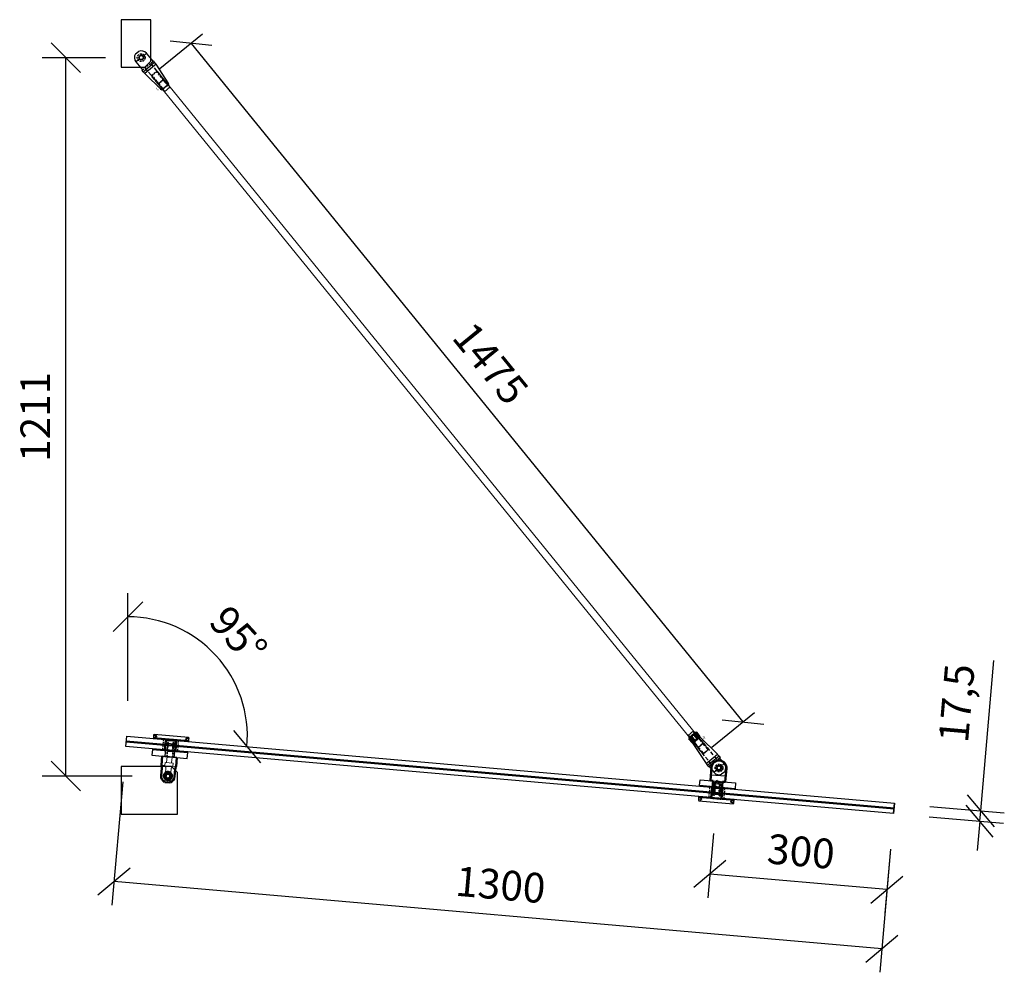
# Model space of a CAD drawing. Units: millimetres. Extents: x -2160 to 9710, y -26004 to 154.
# Drawn here: x 2642 to 4303, y -10362 to -8756 of the extents above; entities that cross this region are included whole.
import ezdxf
from ezdxf.enums import TextEntityAlignment as Align

# ---------------------------------------------------------------- set-up
doc = ezdxf.new("R2010")
doc.units = ezdxf.units.MM
doc.linetypes.add('HIDDEN', pattern=[9.525, 6.35, -3.175])
doc.linetypes.add('HIDDEN2', pattern=[4.7625, 3.175, -1.5875])
for name, color, linetype in [('DIM', 6, 'Continuous'), ('PDF3_Visible (ISO)', 7, 'Continuous'), ('PDF3_Visible Narrow (ISO)', 7, 'Continuous'), ('Rfix töövõtt', 7, 'Continuous')]:
    doc.layers.add(name, color=color, linetype=linetype)
doc.layers.add('Hidden (ISO)', color=7, linetype='HIDDEN', lineweight=0)
doc.layers.add('Visible (ISO)', color=7, linetype='Continuous', lineweight=50)
doc.styles.add('Simplex08', font='simplex.shx', dxfattribs={"width": 0.8})
doc.dimstyles.new('Rfix 1-20', dxfattribs={"dimscale": 20, "dimtxt": 2.5, "dimasz": 2.5, "dimexe": 2, "dimexo": 3, "dimgap": 1, "dimtad": 1, "dimtxsty": 'Simplex08', "dimblk": 'OBLIQUE', "dimcen": 2.5, "dimadec": 0, "dimazin": 0, "dimtfac": 1, "dimtmove": 0, "dimatfit": 3, "dimfxl": 1, "dimarcsym": 0})

# ---------------------------------------------------------------- blocks, each defined once
blk = doc.blocks.new('A$C8bfc457f')
at = {"layer": 'Rfix töövõtt', "linetype": 'Continuous', "ltscale": 0.5}
blk.add_lwpolyline([(-30, 0), (30, 0), (30, 10), (-30, 10)], close=True, dxfattribs=at)
at = {"layer": 'Rfix töövõtt', "linetype": 'HIDDEN', "ltscale": 0.5}
blk.add_lwpolyline([(-8, 0), (8, 0), (8, 10), (-8, 10)], close=True, dxfattribs=at)
blk = doc.blocks.new('A$Cb81c65e5')
at = {"layer": 'Rfix töövõtt', "color": 3, "linetype": 'Continuous', "ltscale": 0.5}
blk.add_lwpolyline([(-30, 0), (30, 0), (30, 1), (-30, 1)], close=True, dxfattribs=at)
at = {"layer": 'Rfix töövõtt', "color": 3, "linetype": 'HIDDEN2', "ltscale": 0.5}
blk.add_lwpolyline([(-8, 0), (8, 0), (8, 1), (-8, 1)], close=True, dxfattribs=at)
blk = doc.blocks.new('A$Cbe59865e')
at = {"layer": 'Rfix töövõtt'}
for p, q in [((-29, 0), (-30, -1)), ((29, 0), (-29, 0)), ((30, -1), (29, 0)), ((-30, -1), (-30, -1.3)), ((-30, -5.3), (-30, -5.5)), ((-30, -5.5), (-29.5, -6)), ((-29.5, -6), (-8, -6)), ((-8, -7), (-8, -6)), ((-8, -6), (-8, -11)), ((-8, -11), (-5, -11)), ((-5, -11), (-5, -25.1)), ((5, -25.1), (5, -11)), ((5, -11), (8, -11)), ((8, -6), (8, -7)), ((8, -11), (8, -6)), ((8, -6), (29.5, -6)), ((29.5, -6), (30, -5.5)), ((30, -1.3), (30, -1)), ((30, -5.5), (30, -5.3)), ((-5, -25.1), (-4.1, -26)), ((-4.1, -26), (4.1, -26)), ((4.1, -26), (5, -25.1))]:
    blk.add_line(p, q, dxfattribs=at)
at = {"layer": 'Rfix töövõtt', "linetype": 'HIDDEN', "ltscale": 0.5}
for p, q in [((-26, -5.3), (-26, -1.3)), ((-4.1, -11), (-5, -11)), ((-4.1, -26), (-4.1, -11)), ((4.1, -26), (4.1, -11)), ((4.1, -11), (5, -11)), ((26, -5.3), (26, -1.3))]:
    blk.add_line(p, q, dxfattribs=at)
at = {"layer": 'Rfix töövõtt', "linetype": 'HIDDEN', "ltscale": 0.2}
for points, weights in [([(-30, -1.3), (-28, -1.3), (-26, -1.3)], [0.999999968442, 0.99997288783, 1]), ([(-26, -5.3), (-28, -5.3), (-30, -5.3)], [1, 0.999972887813, 0.999999968442]), ([(26, -1.3), (28, -1.3), (30, -1.3)], [1, 0.999972887799, 0.999999968442]), ([(30, -5.3), (28, -5.3), (26, -5.3)], [0.999999968442, 0.999972887794, 1])]:
    blk.add_rational_spline(points, weights, degree=2, dxfattribs=at)
at = {"layer": 'Rfix töövõtt'}
for points, knots in [([(-30, -1.3), (-30, -1.3), (-30, -1.4), (-30, -1.6), (-30, -1.7), (-29.9, -2.1), (-29.9, -2.3), (-29.9, -2.8), (-29.9, -3), (-29.9, -3.3), (-29.9, -3.6), (-29.9, -3.8), (-29.9, -4.3), (-29.9, -4.5), (-30, -4.9), (-30, -5), (-30, -5.2), (-30, -5.3), (-30, -5.3)], [0.9259789, 0.9259789, 0.9259789, 0.9259789, 0.9796971, 0.9796971, 1.0550584, 1.0550584, 1.1304197, 1.1304197, 1.2057811, 1.2057811, 1.2057811, 1.2811424, 1.2811424, 1.3565038, 1.3565038, 1.4318651, 1.4318651, 1.4855833, 1.4855833, 1.4855833, 1.4855833]), ([(30, -5.3), (30, -5.3), (30, -5.2), (30, -5), (30, -4.9), (30, -4.5), (30, -4.3), (30, -3.8), (29.9, -3.6), (29.9, -3), (30, -2.8), (30, -2.3), (30, -2.1), (30, -1.7), (30, -1.6), (30, -1.4), (30, -1.3), (30, -1.3)], [0.3230906, 0.3230906, 0.3230906, 0.3230906, 0.3768066, 0.3768066, 0.4521679, 0.4521679, 0.5275292, 0.5275292, 0.6028905, 0.6028905, 0.6782519, 0.6782519, 0.7536132, 0.7536132, 0.8289745, 0.8289745, 0.8826905, 0.8826905, 0.8826905, 0.8826905])]:
    blk.add_open_spline(points, degree=3, knots=knots, dxfattribs=at)
at = {"layer": 'Rfix töövõtt', "linetype": 'HIDDEN', "ltscale": 0.2}
for points, weights in [([(-26, -1.3), (-25.5, -2.1), (-25.1, -2.8), (-24.9, -3.1), (-24.9, -3.3), (-25, -3.6), (-25.4, -4.3), (-26, -5.3)], [1, 1.57697637675, 2.92577141302, 5.32916292096, 6.43493457432, 4.14824902175, 1.83342963902, 1]), ([(26, -5.3), (25.5, -4.5), (25.1, -3.8), (24.9, -3.5), (24.9, -3.3), (25, -3), (25.4, -2.3), (26, -1.3)], [1, 1.57697637675, 2.92577141302, 5.32916292095, 6.43493457431, 4.14824902175, 1.83342963902, 1])]:
    blk.add_rational_spline(points, weights, degree=2, knots=[0, 0, 0, 0.0261857, 0.0691932, 0.1830646, 0.3281051, 0.4163337, 0.4541584, 0.4541584, 0.4541584], dxfattribs=at)
blk = doc.blocks.new('A$Cd6117abb')
at = {"layer": 'PDF3_Visible (ISO)', "linetype": 'Continuous', "lineweight": 50}
for p, q in [((-12.5, 0), (-12.5, 22.5)), ((12.5, 22.5), (12.5, 0)), ((-8, 0), (-12.5, 0)), ((-8, -22), (-8, 0)), ((12.5, 0), (8, 0)), ((8, 0), (8, -22))]:
    blk.add_line(p, q, dxfattribs=at)
at = {"layer": 'PDF3_Visible (ISO)', "linetype": 'HIDDEN2', "lineweight": 50}
for p, q in [((0, 0.5), (-4.2, -2)), ((4.2, -2), (0, 0.5)), ((-4.2, -2), (-4.2, -22)), ((4.2, -22), (4.2, -2))]:
    blk.add_line(p, q, dxfattribs=at)
for points in [[(-5, -4), (5, -4)], [(-4.2, -2), (4.2, -2)]]:
    blk.add_lwpolyline(points, dxfattribs=at)
at = {"layer": 'PDF3_Visible (ISO)', "linetype": 'Continuous', "lineweight": 50}
blk.add_circle((0, 22.5), 3.97, dxfattribs=at)
blk.add_arc((0, 22.5), 12.5, 0, 179.9945, dxfattribs=at)
at = {"layer": 'PDF3_Visible Narrow (ISO)', "linetype": 'HIDDEN2', "lineweight": 40}
for points in [[(-5, -4), (-5, -22)], [(5, -22), (5, -4)]]:
    blk.add_lwpolyline(points, dxfattribs=at)
at = {"layer": 'Rfix töövõtt', "linetype": 'Continuous', "ltscale": 0.5}
for p, q in [((-12.5, 10), (12.5, 10)), ((-8, -22), (8, -22))]:
    blk.add_line(p, q, dxfattribs=at)
blk = doc.blocks.new('_Oblique')
at = {"color": 0, "linetype": 'ByBlock', "lineweight": -2}
blk.add_line((-0.5, -0.5), (0.5, 0.5), dxfattribs=at)
blk = doc.blocks.new('*D315')
at = {"layer": 'Defpoints', "color": 0, "linetype": 'Continuous', "ltscale": 0.5, "transparency": 16777216}
for p in [(2719.6, -8819.9), (2846.7, -8819.9), (2891.7, -10031.2)]:
    blk.add_point(p, dxfattribs=at)
at = {"layer": 'DIM', "color": 0, "linetype": 'Continuous', "lineweight": -2, "ltscale": 0.5, "transparency": 16777216}
for p, q in [((2786.7, -8819.9), (2679.6, -8819.9)), ((2719.6, -10031.2), (2719.6, -8819.9)), ((2831.7, -10031.2), (2679.6, -10031.2))]:
    blk.add_line(p, q, dxfattribs=at)
at = {"layer": 'DIM', "color": 0, "linetype": 'Continuous', "lineweight": -2, "ltscale": 0.5, "transparency": 16777216, "xscale": 50, "yscale": 50, "zscale": 50}
for p, rotation in [((2719.6, -8819.9), 90), ((2719.6, -10031.2), 270)]:
    blk.add_blockref('_Oblique', p, dxfattribs=dict(at, rotation=rotation))
at = {"layer": 'DIM', "color": 0, "linetype": 'Continuous', "ltscale": 0.5, "transparency": 16777216, "insert": (2674.6, -9425.5), "char_height": 50, "attachment_point": 5, "rotation": 90, "style": 'Simplex08'}
blk.add_mtext('1211', dxfattribs=at)
blk = doc.blocks.new('*D369')
at = {"layer": 'Defpoints', "color": 0, "linetype": 'Continuous', "ltscale": 0.5, "transparency": 16777216}
for p in [(4117.3, -10077), (4115.8, -10094.5), (4262.7, -10089.7)]:
    blk.add_point(p, dxfattribs=at)
at = {"layer": 'Rfix töövõtt', "color": 0, "linetype": 'Continuous', "lineweight": -2, "ltscale": 0.5, "transparency": 16777216}
for p, q in [((4262.7, -10089.7), (4284.9, -9836.4)), ((4177.1, -10082.3), (4302.6, -10093.2)), ((4261.2, -10107.2), (4262.7, -10089.7)), ((4175.6, -10099.7), (4301, -10110.7)), ((4261.2, -10107.2), (4256.8, -10157))]:
    blk.add_line(p, q, dxfattribs=at)
at = {"layer": 'Rfix töövõtt', "color": 0, "linetype": 'Continuous', "lineweight": -2, "ltscale": 0.5, "transparency": 16777216, "xscale": 50, "yscale": 50, "zscale": 50}
for p, rotation in [((4262.7, -10089.7), 265.0074373029407), ((4261.2, -10107.2), 85.00743730294064)]:
    blk.add_blockref('_Oblique', p, dxfattribs=dict(at, rotation=rotation))
at = {"layer": 'Rfix töövõtt', "color": 0, "linetype": 'Continuous', "ltscale": 0.5, "transparency": 16777216, "insert": (4228.6, -9908.9), "char_height": 50, "attachment_point": 5, "rotation": 85.0074, "style": 'Simplex08'}
blk.add_mtext('17,5', dxfattribs=at)
blk = doc.blocks.new('*D370')
at = {"layer": 'Defpoints', "color": 0, "linetype": 'Continuous', "ltscale": 0.5, "transparency": 16777216}
for p in [(3817, -10068.4), (4115.8, -10094.5), (3805.8, -10196.5)]:
    blk.add_point(p, dxfattribs=at)
at = {"layer": 'Rfix töövõtt', "color": 0, "linetype": 'Continuous', "lineweight": -2, "ltscale": 0.5, "transparency": 16777216}
for p, q in [((3811.8, -10128.1), (3802.3, -10236.4)), ((4110.6, -10154.2), (4101.1, -10262.5)), ((4104.6, -10222.6), (3805.8, -10196.5))]:
    blk.add_line(p, q, dxfattribs=at)
at = {"layer": 'Rfix töövõtt', "color": 0, "linetype": 'Continuous', "lineweight": -2, "ltscale": 0.5, "transparency": 16777216, "xscale": 50, "yscale": 50, "zscale": 50}
for p, rotation in [((3805.8, -10196.5), 175.0071171770032), ((4104.6, -10222.6), 355.0071171770031)]:
    blk.add_blockref('_Oblique', p, dxfattribs=dict(at, rotation=rotation))
at = {"layer": 'Rfix töövõtt', "color": 0, "linetype": 'Continuous', "ltscale": 0.5, "transparency": 16777216, "insert": (3959.1, -10164.7), "char_height": 50, "attachment_point": 5, "rotation": 355.0071, "style": 'Simplex08'}
blk.add_mtext('300', dxfattribs=at)
blk = doc.blocks.new('*D371')
at = {"layer": 'Defpoints', "color": 0, "linetype": 'Continuous', "ltscale": 0.5, "transparency": 16777216}
for p in [(2820.7, -9981.3), (4115.8, -10094.5), (2800.9, -10209.1)]:
    blk.add_point(p, dxfattribs=at)
at = {"layer": 'DIM', "color": 0, "linetype": 'Continuous', "lineweight": -2, "ltscale": 0.5, "transparency": 16777216}
for p, q in [((2815.5, -10041.1), (2797.4, -10249)), ((4110.6, -10154.2), (4092.4, -10362.1)), ((4095.9, -10322.3), (2800.9, -10209.1))]:
    blk.add_line(p, q, dxfattribs=at)
at = {"layer": 'DIM', "color": 0, "linetype": 'Continuous', "lineweight": -2, "ltscale": 0.5, "transparency": 16777216, "xscale": 50, "yscale": 50, "zscale": 50}
for p, rotation in [((2800.9, -10209.1), 175.0071171770257), ((4095.9, -10322.3), 355.0071171770256)]:
    blk.add_blockref('_Oblique', p, dxfattribs=dict(at, rotation=rotation))
at = {"layer": 'DIM', "color": 0, "linetype": 'Continuous', "ltscale": 0.5, "transparency": 16777216, "insert": (3452.3, -10220.9), "char_height": 50, "attachment_point": 5, "rotation": 355.0071, "style": 'Simplex08'}
blk.add_mtext('1300', dxfattribs=at)
blk = doc.blocks.new('*D372')
at = {"layer": 'Defpoints', "color": 0, "linetype": 'Continuous', "ltscale": 0.5, "transparency": 16777216}
for p in [(3004.4, -9873.7), (2822.3, -9963.9), (2824.4, -10014.7), (2824.4, -10027.7), (4117.3, -10077)]:
    blk.add_point(p, dxfattribs=at)
at = {"layer": 'DIM', "color": 0, "linetype": 'Continuous', "lineweight": -2, "ltscale": 0.5, "transparency": 16777216}
blk.add_line((2824.4, -9904.1), (2824.4, -9722.6), dxfattribs=at)
blk.add_arc((2824.4, -9964.1), 201.4, 355.0074, 90, dxfattribs=at)
at = {"layer": 'DIM', "color": 0, "linetype": 'Continuous', "lineweight": -2, "ltscale": 0.5, "transparency": 16777216, "xscale": 50, "yscale": 50, "zscale": 50}
for p, rotation in [((2824.4, -9762.6), 179.9999999999942), ((3025, -9981.6), 265.0074373029371)]:
    blk.add_blockref('_Oblique', p, dxfattribs=dict(at, rotation=rotation))
at = {"layer": 'DIM', "color": 0, "linetype": 'Continuous', "ltscale": 0.5, "transparency": 16777216, "insert": (3006, -9797.6), "char_height": 50, "attachment_point": 5, "rotation": 312.5037, "style": 'Simplex08'}
blk.add_mtext('95°', dxfattribs=at)
blk = doc.blocks.new('A$C9fa6d62f')
at = {"layer": 'Hidden (ISO)', "ltscale": 27.843266}
for p, q in [((-4.5, 43), (-4.5, 20)), ((4.5, 20), (4.5, 43))]:
    blk.add_line(p, q, dxfattribs=at)
at = {"layer": 'Hidden (ISO)', "ltscale": 10.951905}
for p, q in [((-12.5, 15), (-6.8, 15)), ((6.7, 15), (12.5, 15))]:
    blk.add_line(p, q, dxfattribs=at)
at = {"layer": 'Hidden (ISO)', "ltscale": 9.523383}
for p, q in [((-6.8, 10), (-6.8, 15)), ((6.7, 10), (6.7, 15))]:
    blk.add_line(p, q, dxfattribs=at)
at = {"layer": 'Hidden (ISO)', "ltscale": 25.64798}
blk.add_line((-6.8, 10), (6.7, 10), dxfattribs=at)
at = {"layer": 'Hidden (ISO)', "ltscale": 24.189648}
for p, q in [((-4.3, 0), (-4.3, 10)), ((4.2, 0), (4.2, 10))]:
    blk.add_line(p, q, dxfattribs=at)
at = {"layer": 'Hidden (ISO)', "ltscale": 9.701542}
blk.add_arc((0, 32.5), 4.68, 148.7974, 211.2026, dxfattribs=at)
at = {"layer": 'Hidden (ISO)', "ltscale": 6.40534}
blk.add_arc((0, 32.5), 4.68, 350, 31.2026, dxfattribs=at)
at = {"layer": 'Hidden (ISO)', "ltscale": 24.23403}
blk.add_open_spline([(4, 34.9), (3.8, 35.3), (3.6, 35.5), (2.9, 36.2), (2.4, 36.6), (1.2, 37.1), (0.6, 37.2), (-0.6, 37.2), (-1.2, 37.1), (-2.4, 36.6), (-2.9, 36.2), (-3.6, 35.5), (-3.8, 35.3), (-4, 34.9)], degree=3, knots=[0.2538081, 0.2538081, 0.2538081, 0.2538081, 0.3711103, 0.3711103, 0.5541611, 0.5541611, 0.7372119, 0.7372119, 0.9202627, 0.9202627, 1.1033134, 1.1033134, 1.2206157, 1.2206157, 1.2206157, 1.2206157], dxfattribs=at)
at = {"layer": 'Hidden (ISO)', "ltscale": 19.896883}
for points, knots in [([(-4.5, 20), (-4.5, 19.7), (-4.6, 19.3), (-4.7, 18.7), (-4.8, 18.4), (-5.2, 17.4), (-5.5, 16.9), (-6, 16), (-6.3, 15.7), (-6.6, 15.1), (-6.8, 15), (-6.8, 15)], [-1.5913581, -1.5913581, -1.5913581, -1.5913581, -1.4909151, -1.4909151, -1.3904721, -1.3904721, -1.1895862, -1.1895862, -0.9926326, -0.9926326, -0.7956791, -0.7956791, -0.7956791, -0.7956791]), ([(6.7, 15), (6.7, 15), (6.6, 15.1), (6.3, 15.7), (6, 16), (5.5, 16.9), (5.2, 17.4), (4.8, 18.4), (4.7, 18.7), (4.6, 19.3), (4.5, 19.7), (4.5, 20)], [0.7956791, 0.7956791, 0.7956791, 0.7956791, 0.9926326, 0.9926326, 1.1895862, 1.1895862, 1.3904721, 1.3904721, 1.4909151, 1.4909151, 1.5913581, 1.5913581, 1.5913581, 1.5913581])]:
    blk.add_open_spline(points, degree=3, knots=knots, dxfattribs=at)
at = {"layer": 'Hidden (ISO)', "ltscale": 7.98332}
blk.add_open_spline([(-4, 30.1), (-3.8, 29.7), (-3.6, 29.5), (-2.9, 28.8), (-2.4, 28.4), (-1.5, 28.1), (-1.2, 28), (-0.8, 27.9)], degree=3, knots=[1.7282319, 1.7282319, 1.7282319, 1.7282319, 1.8455341, 1.8455341, 2.0285849, 2.0285849, 2.1312427, 2.1312427, 2.1312427, 2.1312427], dxfattribs=at)
at = {"layer": 'Rfix töövõtt', "linetype": 'Continuous', "ltscale": 0.5}
blk.add_line((-12.5, 0), (12.5, 0), dxfattribs=at)
at = {"layer": 'Visible (ISO)'}
for p, q in [((-4.5, 43), (4.5, 43)), ((-11.5, 32.5), (-11.5, 20)), ((11.5, 20), (11.5, 32.5)), ((-12.5, 0), (-12.5, 15)), ((12.5, 0), (12.5, 15))]:
    blk.add_line(p, q, dxfattribs=at)
blk.add_circle((0, 32.5), 4, dxfattribs=at)
for radius, start, end in [(11.5, 113.3166, 180), (6.82, 0, 180), (11.5, 0, 66.6834)]:
    blk.add_arc((0, 32.5), radius, start, end, dxfattribs=at)
for points, knots in [([(-11.5, 20), (-11.5, 19.4), (-11.5, 18.7), (-11.7, 17.5), (-11.9, 16.9), (-12.1, 16), (-12.3, 15.6), (-12.4, 15.1), (-12.5, 15), (-12.5, 15)], [-1.5254587, -1.5254587, -1.5254587, -1.5254587, -1.3346798, -1.3346798, -1.143901, -1.143901, -0.9533152, -0.9533152, -0.7627293, -0.7627293, -0.7627293, -0.7627293]), ([(0, 25.6), (-0.9, 25.6), (-1.8, 25.8), (-3.5, 26.5), (-4.2, 27.1), (-5.4, 28.3), (-6, 29), (-6.5, 30.4), (-6.7, 31), (-6.8, 31.5)], [1.0582955, 1.0582955, 1.0582955, 1.0582955, 1.3223163, 1.3223163, 1.5863372, 1.5863372, 1.8514641, 1.8514641, 2.0215758, 2.0215758, 2.0215758, 2.0215758]), ([(6.8, 31.5), (6.7, 31), (6.5, 30.4), (6, 29), (5.4, 28.3), (4.2, 27.1), (3.5, 26.5), (1.8, 25.8), (0.9, 25.6), (0, 25.6)], [0.0950151, 0.0950151, 0.0950151, 0.0950151, 0.2651268, 0.2651268, 0.5302537, 0.5302537, 0.7942746, 0.7942746, 1.0582955, 1.0582955, 1.0582955, 1.0582955]), ([(12.5, 15), (12.5, 15), (12.4, 15.1), (12.3, 15.6), (12.1, 16), (11.9, 16.9), (11.7, 17.5), (11.5, 18.7), (11.5, 19.4), (11.5, 20)], [0.7627293, 0.7627293, 0.7627293, 0.7627293, 0.9533152, 0.9533152, 1.143901, 1.143901, 1.3346798, 1.3346798, 1.5254587, 1.5254587, 1.5254587, 1.5254587])]:
    blk.add_open_spline(points, degree=3, knots=knots, dxfattribs=at)
for points in [[(-6.8, 31.5), (-6.8, 31.9), (-6.8, 32.2), (-6.8, 32.5)], [(6.8, 32.5), (6.8, 32.2), (6.8, 31.9), (6.8, 31.5)]]:
    blk.add_open_spline(points, degree=3, dxfattribs=at)
blk = doc.blocks.new('A$C288eda10')
at = {"layer": 'Rfix töövõtt', "linetype": 'HIDDEN', "ltscale": 0.5}
for p, q in [((-5, 22), (-5, 0)), ((-4.5, 22), (-4.5, 0)), ((4.5, 22), (4.5, 0)), ((5, 22), (5, 0))]:
    blk.add_line(p, q, dxfattribs=at)
at = {"layer": 'Rfix töövõtt', "linetype": 'Continuous', "ltscale": 0.5}
blk.add_lwpolyline([(-8, 0), (8, 0), (8, 22), (-8, 22)], close=True, dxfattribs=at)
at = {"layer": 'Rfix töövõtt', "linetype": 'Continuous', "ltscale": 0.5, "rotation": 180}
blk.add_blockref('A$C9fa6d62f', (0, 0), dxfattribs=at)
blk = doc.blocks.new('A$Cec8a1ed5')
blk.add_lwpolyline([(-79, -64), (16, -64), (16, 6), (6, 16), (-79, 16)], close=True)
at = {"layer": 'Rfix töövõtt', "linetype": 'Continuous', "ltscale": 0.5}
blk.add_circle((0, 0), 4, dxfattribs=at)
blk = doc.blocks.new('A$C7f549131')
at = {"layer": 'Rfix töövõtt', "linetype": 'Continuous', "ltscale": 0.5}
blk.add_lwpolyline([(-34, -16), (6, -16), (16, -6), (16, 64), (-34, 64)], close=True, dxfattribs=at)
blk.add_circle((0, 0), 4, dxfattribs=at)
blk = doc.blocks.new('*D298')
at = {"layer": 'Defpoints', "color": 0, "transparency": 16777216}
for p in [(21206.7, -14598.1), (22199.7, -15691.7), (22137.5, -15742.3)]:
    blk.add_point(p, dxfattribs=at)
at = {"layer": 'DIM', "color": 0, "lineweight": -2, "transparency": 16777216}
for p, q in [((21216.4, -14590.2), (21288.3, -14531.7)), ((21268.9, -14547.5), (22199.7, -15691.7)), ((22147.2, -15734.4), (22219.1, -15675.9))]:
    blk.add_line(p, q, dxfattribs=at)
at = {"layer": 'DIM', "color": 0, "lineweight": -2, "transparency": 16777216, "xscale": 50, "yscale": 50, "zscale": 50}
for p, rotation in [((21268.9, -14547.5), 129.1289084726125), ((22199.7, -15691.7), 309.1289084726125)]:
    blk.add_blockref('_Oblique', p, dxfattribs=dict(at, rotation=rotation))
at = {"layer": 'DIM', "color": 0, "lineweight": 18, "transparency": 16777216, "insert": (21769.2, -15091.2), "char_height": 50, "attachment_point": 5, "rotation": 309.1289, "style": 'Simplex08'}
blk.add_mtext('1475', dxfattribs=at)
blk = doc.blocks.new('A$C96cb248c')
at = {"layer": 'Rfix töövõtt'}
for p, q in [((-3.3, 11), (3.3, 11)), ((11.5, 0), (3.3, 0)), ((11.5, -12.5), (11.5, 0)), ((-12.5, -15.4), (-12.5, -12.5)), ((-12.5, -12.5), (-11.5, -12.5)), ((-12.5, -15.4), (12.5, -15.4)), ((-3.3, 0), (-11.5, 0)), ((-11.5, 0), (-11.5, -12.5)), ((11.5, -12.5), (12.5, -12.5)), ((12.5, -15.4), (12.5, -12.5)), ((-8.1, -60), (-12.3, -19.6)), ((12.3, -19.6), (-12.3, -19.6)), ((8.1, -60), (12.3, -19.6)), ((-8.1, -60), (8.1, -60)), ((-7, -61), (-8.1, -60)), ((7, -61), (-7, -61)), ((-7, -61), (-5.1, -61)), ((5.1, -61), (7, -61)), ((7, -61), (8.1, -60))]:
    blk.add_line(p, q, dxfattribs=at)
at = {"layer": 'Rfix töövõtt', "color": 1, "linetype": 'HIDDEN', "ltscale": 0.5}
blk.add_line((-11.5, -12.5), (11.5, -12.5), dxfattribs=at)
at = {"layer": 'Rfix töövõtt', "linetype": 'HIDDEN'}
for p, q in [((-6, -49), (-6, -12.5)), ((6, -12.5), (6, -49)), ((-5.1, -49), (-6, -49)), ((-6, -49), (-6, -61)), ((-6, -49), (6, -49)), ((-5.1, -61), (-5.1, -49)), ((5.1, -49), (-5.1, -49)), ((6, -49), (5.1, -49)), ((5.1, -49), (5.1, -61)), ((6, -61), (6, -49))]:
    blk.add_line(p, q, dxfattribs=at)
at = {"layer": 'Rfix töövõtt', "linetype": 'HIDDEN', "ltscale": 0.5}
blk.add_circle((0, 0), 6.56, dxfattribs=at)
at = {"layer": 'Rfix töövõtt'}
for centre, radius, start, end in [((0, 0), 11.5, 106.8279, 180), ((0, 0), 4, 0, 180), ((0, 0), 3.32, 0, 180), ((0, 0), 11.5, 0, 73.1721), ((27.5, -15.4), 40, 180, 185.9061), ((-27.5, -15.4), 40, 354.0939, 0)]:
    blk.add_arc(centre, radius, start, end, dxfattribs=at)
blk.add_open_spline([(-4, 0), (-4, -0.2), (-4, -0.5), (-3.9, -0.7)], degree=3, dxfattribs=at)
for points, knots in [([(3.3, 0), (3.3, -0.4), (3.2, -0.9), (2.9, -1.7), (2.6, -2.1), (2.1, -2.6), (1.7, -2.9), (0.9, -3.2), (0.4, -3.3), (-0.4, -3.3), (-0.9, -3.2), (-1.7, -2.9), (-2.1, -2.6), (-2.6, -2.1), (-2.9, -1.7), (-3.2, -0.9), (-3.3, -0.4), (-3.3, 0)], [-1.006774, -1.006774, -1.006774, -1.006774, -0.880916, -0.880916, -0.755058, -0.755058, -0.629223, -0.629223, -0.503387, -0.503387, -0.377552, -0.377552, -0.251716, -0.251716, -0.125858, -0.125858, 0, 0, 0, 0]), ([(0.7, -3.9), (1, -3.9), (1.3, -3.8), (2, -3.5), (2.5, -3.2), (3.2, -2.5), (3.5, -2), (3.9, -1), (4, -0.5), (4, 0)], [0.6755737, 0.6755737, 0.6755737, 0.6755737, 0.7591477, 0.7591477, 0.9109535, 0.9109535, 1.0628186, 1.0628186, 1.2146837, 1.2146837, 1.2146837, 1.2146837])]:
    blk.add_open_spline(points, degree=3, knots=knots, dxfattribs=at)
at = {"layer": 'Rfix töövõtt', "color": 1, "linetype": 'Continuous', "ltscale": 0.5, "style": 'Simplex08', "width": 0.8}
for s, p in [('Right', (-11, -55)), ('thread', (-6.7, -55))]:
    blk.add_text(s, height=2.5, rotation=90, dxfattribs=at).set_placement(p, align=Align.BOTTOM_CENTER)
blk = doc.blocks.new('A$C332a63d0')
at = {"layer": 'Rfix töövõtt', "linetype": 'HIDDEN', "ltscale": 0.5}
for p, q in [((0, 5.9), (-10, 5.9)), ((0, 5.1), (-10, 5.1)), ((0, -5.1), (-10, -5.1)), ((0, -5.9), (-10, -5.9))]:
    blk.add_line(p, q, dxfattribs=at)
at = {"layer": 'Visible (ISO)'}
for p, q in [((-10, 7.5), (-9.5, 8)), ((-10, 0), (-10, 7.5)), ((-10, -7.5), (-10, 0)), ((-9.5, 8), (-9.5, 2.8)), ((-9.5, 8), (-0.5, 8)), ((-9.5, 2.8), (-0.5, 2.8)), ((-0.5, 2.8), (-0.5, 8)), ((0, 7.5), (-0.5, 8)), ((0, 7.5), (0, 0)), ((0, 0), (0, -7.5)), ((-10, -7.5), (-9.5, -8)), ((-0.5, -2.8), (-9.5, -2.8)), ((-9.5, -2.8), (-9.5, -8)), ((-9.5, -8), (-0.5, -8)), ((-0.5, -8), (-0.5, -2.8)), ((0, -7.5), (-0.5, -8))]:
    blk.add_line(p, q, dxfattribs=at)
for points in [[(-10, 0), (-10, 1.3), (-9.5, 2.8)], [(-9.5, -2.8), (-10, -1.3), (-10, 0)], [(-0.5, 2.8), (0, 1.3), (0, 0)], [(0, 0), (0, -1.3), (-0.5, -2.8)]]:
    blk.add_rational_spline(points, [1, 1.01653004547, 1], degree=2, dxfattribs=at)
blk = doc.blocks.new('A$C839bf574')
at = {"layer": 'Rfix töövõtt'}
for p, q in [((-3.3, 0), (-11.5, 0)), ((-11.5, 0), (-11.5, -17.5)), ((-3.3, 11), (3.3, 11)), ((11.5, 0), (3.3, 0)), ((11.5, -17.5), (11.5, 0)), ((-12.5, -20.4), (-12.5, -17.5)), ((-12.5, -17.5), (-11.5, -17.5)), ((-12.5, -20.4), (12.5, -20.4)), ((-8.1, -63.5), (-12.3, -24.6)), ((12.3, -24.6), (-12.3, -24.6)), ((8.1, -63.5), (12.3, -24.6)), ((11.5, -17.5), (12.5, -17.5)), ((12.5, -20.4), (12.5, -17.5)), ((-8.1, -63.5), (8.1, -63.5)), ((-7, -64.5), (-8.1, -63.5)), ((7, -64.5), (-7, -64.5)), ((-7, -64.5), (-5.1, -64.5)), ((5.1, -64.5), (7, -64.5)), ((7, -64.5), (8.1, -63.5))]:
    blk.add_line(p, q, dxfattribs=at)
at = {"layer": 'Rfix töövõtt', "color": 1, "linetype": 'HIDDEN', "ltscale": 0.5}
blk.add_line((-11.5, -17.5), (11.5, -17.5), dxfattribs=at)
at = {"layer": 'Rfix töövõtt', "linetype": 'HIDDEN'}
for p, q in [((-6, -52.5), (-6, -17.5)), ((6, -17.5), (6, -52.5)), ((-5.1, -52.5), (-6, -52.5)), ((-6, -52.5), (-6, -64.5)), ((-6, -52.5), (6, -52.5)), ((-5.1, -64.5), (-5.1, -52.5)), ((5.1, -52.5), (-5.1, -52.5)), ((6, -52.5), (5.1, -52.5)), ((5.1, -52.5), (5.1, -64.5)), ((6, -64.5), (6, -52.5))]:
    blk.add_line(p, q, dxfattribs=at)
at = {"layer": 'Rfix töövõtt', "linetype": 'HIDDEN', "ltscale": 0.5}
blk.add_circle((0, 0), 6.56, dxfattribs=at)
at = {"layer": 'Rfix töövõtt'}
for centre, radius, start, end in [((0, 0), 11.5, 106.8279, 180), ((0, 0), 4, 0, 180), ((0, 0), 3.32, 0, 180), ((0, 0), 11.5, 0, 73.1721), ((27.5, -20.4), 40, 180, 185.9061), ((-27.5, -20.4), 40, 354.0939, 0)]:
    blk.add_arc(centre, radius, start, end, dxfattribs=at)
blk.add_open_spline([(-4, 0), (-4, -0.2), (-4, -0.5), (-3.9, -0.7)], degree=3, dxfattribs=at)
for points, knots in [([(3.3, 0), (3.3, -0.4), (3.2, -0.9), (2.9, -1.7), (2.6, -2.1), (2.1, -2.6), (1.7, -2.9), (0.9, -3.2), (0.4, -3.3), (-0.4, -3.3), (-0.9, -3.2), (-1.7, -2.9), (-2.1, -2.6), (-2.6, -2.1), (-2.9, -1.7), (-3.2, -0.9), (-3.3, -0.4), (-3.3, 0)], [-1.006774, -1.006774, -1.006774, -1.006774, -0.880916, -0.880916, -0.755058, -0.755058, -0.629223, -0.629223, -0.503387, -0.503387, -0.377552, -0.377552, -0.251716, -0.251716, -0.125858, -0.125858, 0, 0, 0, 0]), ([(0.7, -3.9), (1, -3.9), (1.3, -3.8), (2, -3.5), (2.5, -3.2), (3.2, -2.5), (3.5, -2), (3.9, -1), (4, -0.5), (4, 0)], [0.6755737, 0.6755737, 0.6755737, 0.6755737, 0.7591477, 0.7591477, 0.9109535, 0.9109535, 1.0628186, 1.0628186, 1.2146837, 1.2146837, 1.2146837, 1.2146837])]:
    blk.add_open_spline(points, degree=3, knots=knots, dxfattribs=at)
at = {"layer": 'Rfix töövõtt', "color": 1, "linetype": 'Continuous', "ltscale": 0.5, "style": 'Simplex08', "width": 0.8}
for s, p in [('Left', (-11, -58.5)), ('thread', (-6.7, -58.5))]:
    blk.add_text(s, height=2.5, rotation=90, dxfattribs=at).set_placement(p, align=Align.BOTTOM_CENTER)
blk = doc.blocks.new('A$C5d3757ad')
at = {"color": 0, "lineweight": 18}
for p, q in [((-957.1, 1167), (-27.1, 23.8)), ((-17.7, 31.3), (-947.8, 1174.6))]:
    blk.add_line(p, q, dxfattribs=at)
at = {"linetype": 'HIDDEN2', "lineweight": 18}
for p, q in [((-956.5, 1168.3), (-949.1, 1174.3)), ((-947.8, 1174.6), (-952.4, 1170.8))]:
    blk.add_line(p, q, dxfattribs=at)
at = {"color": 0, "linetype": 'HIDDEN2', "lineweight": 18}
for p, q in [((-956.5, 1168.3), (-934.4, 1141.1)), ((-947.8, 1174.6), (-949.1, 1174.3)), ((-949.1, 1174.3), (-927.1, 1147.1))]:
    blk.add_line(p, q, dxfattribs=at)
at = {"lineweight": 18}
for p, q in [((-935.4, 1140.3), (-926.1, 1147.9)), ((-52.3, 54.8), (-43, 62.4))]:
    blk.add_line(p, q, dxfattribs=at)
at = {"linetype": 'HIDDEN', "lineweight": 18}
for p, q in [((-25.7, 24.1), (-51.3, 55.6)), ((-18.3, 30.1), (-44, 61.6)), ((-27.1, 23.8), (-22.4, 27.5)), ((-25.7, 24.1), (-18.3, 30.1)), ((-17.7, 31.3), (-22.4, 27.5))]:
    blk.add_line(p, q, dxfattribs=at)
at = {"color": 0, "linetype": 'HIDDEN', "lineweight": 18}
for p, q in [((-27.1, 23.8), (-25.7, 24.1)), ((-17.7, 31.3), (-18.3, 30.1))]:
    blk.add_line(p, q, dxfattribs=at)
at = {"layer": 'Rfix töövõtt', "linetype": 'Continuous', "ltscale": 0.5}
for name, p, rotation in [('A$C839bf574', (-974.7, 1197.7), 39.36710507382631), ('A$C96cb248c', (0, 0), 219.1233933760725)]:
    blk.add_blockref(name, p, dxfattribs=dict(at, rotation=rotation))
at = {"layer": 'Rfix töövõtt', "linetype": 'HIDDEN', "ltscale": 0.5, "rotation": 309.1233933814424}
blk.add_blockref('A$C332a63d0', (-38.5, 47.3), dxfattribs=at)
at = {"layer": 'DIM', "lineweight": 18}
dim = blk.add_linear_dim(base=(40.2, 77.7), p1=(-952.8, 1171.3), p2=(-22, 27.1), angle=309.1289, dimstyle='Rfix 1-20', override={"dimdec": 0}, dxfattribs=at)
dim.commit()
dim.dimension.update_dxf_attribs({"geometry": '*D298', "text_midpoint": (-425.2, 649.8), "dimtype": 129, "insert": (-22159.5, 15769.3)})

msp = doc.modelspace()

# ---------------------------------------------------------------- linework, layer by layer
at = {"linetype": 'HIDDEN2', "lineweight": 18}
msp.add_line((2864.295, -8850.55), (2868.949, -8846.764), dxfattribs=at)
at = {"color": 0, "linetype": 'HIDDEN2', "lineweight": 18}
msp.add_line((2864.295, -8850.55), (2864.87, -8849.276), dxfattribs=at)
at = {"color": 4, "linetype": 'Continuous'}
msp.add_line((4115.817, -10094.475), (4117.34, -10077.041), dxfattribs=at)
at = {"layer": 'Rfix töövõtt', "color": 4, "linetype": 'Continuous', "ltscale": 0.5}
for p, q in [((2821.445, -9973.371), (4116.514, -10086.505)), ((2821.576, -9971.876), (4116.645, -10085.011))]:
    msp.add_line(p, q, dxfattribs=at)
at = {"layer": 'Rfix töövõtt', "color": 5, "linetype": 'HIDDEN', "ltscale": 0.5}
for p, q in [((2887.514, -9987.172), (2888.908, -9971.233)), ((2903.453, -9988.566), (2904.848, -9972.627)), ((3809.005, -10067.67), (3810.399, -10051.73)), ((3824.944, -10069.064), (3826.338, -10053.125))]:
    msp.add_line(p, q, dxfattribs=at)
at = {"layer": 'Rfix töövõtt', "color": 4, "linetype": 'Continuous', "ltscale": 0.5}
msp.add_lwpolyline([(2822.272, -9963.907), (4117.342, -10077.041), (4115.817, -10094.475), (2820.749, -9981.34)], close=True, dxfattribs=at)
at = {"layer": 'Rfix töövõtt', "color": 4, "linetype": 'HIDDEN', "ltscale": 0.5}
for points in [[(2882.533, -9986.739), (2908.396, -9988.999), (2909.919, -9971.565), (2884.056, -9969.306)], [(3804.023, -10067.237), (3829.886, -10069.496), (3831.409, -10052.063), (3805.546, -10049.804)]]:
    msp.add_lwpolyline(points, close=True, dxfattribs=at)
at = {"layer": 'Rfix töövõtt', "color": 5, "linetype": 'Continuous', "ltscale": 0.5}
for points in [[(2885.522, -9986.997), (2905.445, -9988.741), (2906.84, -9972.801), (2886.916, -9971.058)], [(3807.012, -10067.495), (3826.936, -10069.238), (3828.331, -10053.299), (3808.407, -10051.556)]]:
    msp.add_lwpolyline(points, close=True, dxfattribs=at)

# ---------------------------------------------------------------- block references
at = {"layer": 'DIM', "color": 0, "linetype": 'Continuous', "ltscale": 0.5}
msp.add_blockref('A$C5d3757ad', (3821.384, -10017.533), dxfattribs=at)
at = {"layer": 'Rfix töövõtt', "linetype": 'Continuous', "ltscale": 0.5}
for name, p in [('A$C7f549131', (2846.696, -8819.871)), ('A$Cec8a1ed5', (2891.696, -10031.204))]:
    msp.add_blockref(name, p, dxfattribs=at)
at = {"layer": 'Rfix töövõtt', "linetype": 'HIDDEN', "ltscale": 0.5}
for name, p, rotation in [('A$Cbe59865e', (2897.619, -9963.46), 355.0000000000004), ('A$C8bfc457f', (2894.525, -9998.827), 355.0000000000004), ('A$Cbe59865e', (3816.364, -10075.34), 175.0000000000004)]:
    msp.add_blockref(name, p, dxfattribs=dict(at, rotation=rotation))
at = {"layer": 'Rfix töövõtt', "color": 3, "linetype": 'HIDDEN2', "ltscale": 0.5}
for p, rotation in [((2897.009, -9970.433), 355.0000000000004), ((2895.396, -9988.865), 355.0000000000004), ((3816.974, -10068.367), 175.0000000000004)]:
    msp.add_blockref('A$Cb81c65e5', p, dxfattribs=dict(at, rotation=rotation))
at = {"layer": 'Rfix töövõtt', "linetype": 'Continuous', "ltscale": 0.5}
for name, p, rotation in [('A$C288eda10', (2894.525, -9998.827), 355.007437302939), ('A$Cd6117abb', (3819.389, -10039.971), 355)]:
    msp.add_blockref(name, p, dxfattribs=dict(at, rotation=rotation))
at = {"layer": 'Rfix töövõtt', "color": 3, "linetype": 'HIDDEN2', "ltscale": 0.5, "xscale": -1, "rotation": 175.0000000000001}
msp.add_blockref('A$Cb81c65e5', (3818.565, -10049.937), dxfattribs=at)
at = {"layer": 'Rfix töövõtt', "linetype": 'HIDDEN', "ltscale": 0.5, "xscale": -1, "rotation": 175.0000000000001}
msp.add_blockref('A$C8bfc457f', (3819.437, -10039.975), dxfattribs=at)

# ---------------------------------------------------------------- dimensions: what is measured, and where the dimension line sits
at = {"layer": 'DIM', "linetype": 'Continuous', "ltscale": 0.5}
for base, p1, p2, angle, picture, middle in [((2719.57, -8819.871), (2891.696, -10031.204), (2846.696, -8819.871), 90, '*D315', (2674.57, -9425.537)), ((2800.85, -10209.112), (4115.817, -10094.475), (2820.749, -9981.34), 355.007117, '*D371', (3452.3, -10220.853))]:
    dim = msp.add_linear_dim(base=base, p1=p1, p2=p2, angle=angle, dimstyle='Rfix 1-20', override={"dimdec": 0}, dxfattribs=at)
    dim.commit()
    dim.dimension.update_dxf_attribs({"geometry": picture, "text_midpoint": middle})
at = {"layer": 'DIM', "color": 6, "linetype": 'Continuous', "ltscale": 0.5}
dim = msp.add_angular_dim_2l(base=(3004.37, -9873.667), line1=((2824.364, -10027.742), (2824.364, -10014.742)), line2=((2822.272, -9963.907), (4117.342, -10077.041)), dimstyle='Rfix 1-20', dxfattribs=at)
dim.commit()
dim.dimension.update_dxf_attribs({"geometry": '*D372', "text_midpoint": (3006.048, -9797.585)})
at = {"layer": 'Rfix töövõtt', "color": 6, "linetype": 'Continuous', "ltscale": 0.5}
dim = msp.add_aligned_dim(p1=(4115.817, -10094.475), p2=(4117.34, -10077.041), distance=-145.936, dimstyle='Rfix 1-20', dxfattribs=at)
dim.commit()
dim.dimension.update_dxf_attribs({"geometry": '*D369', "text_midpoint": (4228.565, -9908.94)})
dim = msp.add_aligned_dim(p1=(4115.817, -10094.475), p2=(3816.974, -10068.367), distance=128.646, dimstyle='Rfix 1-20', override={"dimdec": 0}, dxfattribs=at)
dim.commit()
dim.dimension.update_dxf_attribs({"geometry": '*D370', "text_midpoint": (3959.116, -10164.75)})

doc.saveas('drawing.dxf')
